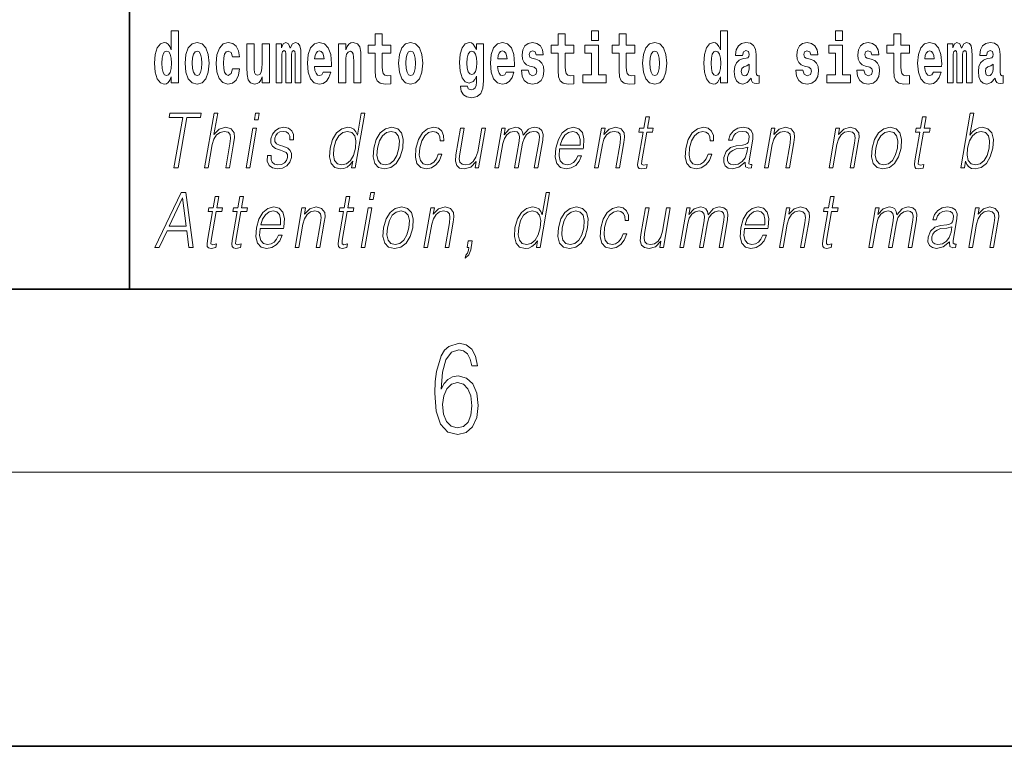
# Model space of a CAD drawing. Extents: x 0 to 420, y 0 to 297.
# Drawn here: x 279 to 300, y 0 to 16 of the extents above; entities that cross this region are included whole.
import ezdxf

# ---------------------------------------------------------------- set-up
doc = ezdxf.new("R2010")
doc.units = 0

msp = doc.modelspace()

# ---------------------------------------------------------------- linework, layer by layer
at = {"color": 7, "lineweight": 35}
for p, q in [((281, 31.5), (281, 10)), ((20, 10), (410, 10)), ((230, 10), (410, 10)), ((0, 0), (420, 0))]:
    msp.add_line(p, q, dxfattribs=at)
at = {"color": 7, "lineweight": 13}
msp.add_line((414, 6), (16, 6), dxfattribs=at)
for points in [[(281.915405, 14.648397), (281.915405, 14.516841), (282.074066, 14.516841), (282.074066, 15.654881), (281.915405, 15.654881), (281.915405, 15.238023), (281.88324, 15.309348), (281.847717, 15.360068), (281.80777, 15.388598), (281.7612, 15.398109), (281.676849, 15.366408), (281.610291, 15.277648), (281.567017, 15.134996), (281.551483, 14.94321), (281.567017, 14.749838), (281.610291, 14.605601), (281.676849, 14.516841), (281.7612, 14.486726), (281.808899, 14.496236), (281.848846, 14.524766), (281.88324, 14.575486)], [(286.7229, 15.339464), (286.533203, 15.339464), (286.533203, 15.588311), (286.37674, 15.588311), (286.37674, 15.339464), (286.228088, 15.339464), (286.228088, 15.161942), (286.37674, 15.161942), (286.37674, 14.783124), (286.386719, 14.646812), (286.422241, 14.554882), (286.489929, 14.504161), (286.596436, 14.486726), (286.7229, 14.494651), (286.7229, 14.675343), (286.649689, 14.669003), (286.589783, 14.681683), (286.55426, 14.719723), (286.537628, 14.781539), (286.533203, 14.863959), (286.533203, 15.161942), (286.7229, 15.161942)], [(290.730469, 15.339464), (290.540741, 15.339464), (290.540741, 15.588311), (290.384308, 15.588311), (290.384308, 15.339464), (290.235626, 15.339464), (290.235626, 15.161942), (290.384308, 15.161942), (290.384308, 14.783124), (290.394287, 14.646812), (290.429779, 14.554882), (290.497467, 14.504162), (290.603973, 14.486727), (290.730469, 14.494652), (290.730469, 14.675344), (290.657227, 14.669003), (290.597321, 14.681684), (290.561829, 14.719724), (290.545166, 14.781539), (290.540741, 14.86396), (290.540741, 15.161942), (290.730469, 15.161942)], [(291.113251, 15.654882), (291.113251, 15.439321), (291.269684, 15.439321), (291.269684, 15.654882)], [(292.066315, 15.339464), (291.876587, 15.339464), (291.876587, 15.588312), (291.720154, 15.588312), (291.720154, 15.339464), (291.571472, 15.339464), (291.571472, 15.161942), (291.720154, 15.161942), (291.720154, 14.783124), (291.730133, 14.646813), (291.765625, 14.554882), (291.833313, 14.504162), (291.939819, 14.486727), (292.066315, 14.494652), (292.066315, 14.675344), (291.993073, 14.669003), (291.933167, 14.681684), (291.897675, 14.719724), (291.881012, 14.781539), (291.876587, 14.86396), (291.876587, 15.161942), (292.066315, 15.161942)], [(293.938049, 14.648398), (293.938049, 14.516842), (294.09671, 14.516842), (294.09671, 15.654882), (293.938049, 15.654882), (293.938049, 15.238024), (293.905884, 15.309349), (293.870361, 15.360069), (293.830444, 15.3886), (293.783844, 15.39811), (293.699524, 15.366409), (293.632935, 15.277649), (293.589661, 15.134997), (293.574127, 14.943211), (293.589661, 14.749839), (293.632935, 14.605603), (293.699524, 14.516842), (293.783844, 14.486727), (293.831543, 14.496237), (293.87149, 14.524767), (293.905884, 14.575487)], [(296.456635, 15.654882), (296.456635, 15.439321), (296.613098, 15.439321), (296.613098, 15.654882)], [(298.077637, 15.339465), (297.887909, 15.339465), (297.887909, 15.588312), (297.731476, 15.588312), (297.731476, 15.339465), (297.582794, 15.339465), (297.582794, 15.161943), (297.731476, 15.161943), (297.731476, 14.783125), (297.741455, 14.646813), (297.776947, 14.554883), (297.844635, 14.504162), (297.951141, 14.486727), (298.077637, 14.494652), (298.077637, 14.675344), (298.004395, 14.669003), (297.944489, 14.681684), (297.908997, 14.719725), (297.892334, 14.78154), (297.887909, 14.86396), (297.887909, 15.161943), (298.077637, 15.161943)], [(282.217194, 14.941625), (282.234955, 14.746668), (282.287079, 14.604017), (282.3703, 14.516841), (282.481262, 14.486726), (282.591095, 14.516841), (282.674316, 14.604017), (282.726471, 14.746668), (282.745331, 14.941625), (282.726471, 15.134996), (282.674316, 15.279233), (282.589996, 15.366408), (282.480133, 15.398109), (282.3703, 15.366408), (282.287079, 15.279233), (282.234955, 15.134996)], [(283.255707, 14.821164), (283.22464, 14.716553), (283.161377, 14.678513), (283.117004, 14.694363), (283.08371, 14.745083), (283.063751, 14.829089), (283.057098, 14.944795), (283.063751, 15.058916), (283.084839, 15.142921), (283.118103, 15.192058), (283.161377, 15.209493), (283.22464, 15.176208), (283.254578, 15.085861), (283.411041, 15.085861), (283.387726, 15.215833), (283.337799, 15.314103), (283.26236, 15.375919), (283.164703, 15.398109), (283.053772, 15.364823), (282.969452, 15.272893), (282.91507, 15.128656), (282.897339, 14.94004), (282.91507, 14.753008), (282.966125, 14.610357), (283.047119, 14.518426), (283.154724, 14.486726), (283.256805, 14.510501), (283.335571, 14.575486), (283.387726, 14.681683), (283.411041, 14.821164)], [(284.065643, 14.516841), (284.065643, 15.367994), (283.906982, 15.367994), (283.906982, 14.944795), (283.901428, 14.827504), (283.884796, 14.745083), (283.8526, 14.695948), (283.803802, 14.680098), (283.760529, 14.694363), (283.738342, 14.738743), (283.73056, 14.810069), (283.729462, 14.906754), (283.729462, 15.367994), (283.570801, 15.367994), (283.570801, 14.851279), (283.575226, 14.697533), (283.597412, 14.583412), (283.648468, 14.513671), (283.74054, 14.488311), (283.793823, 14.497821), (283.838196, 14.524766), (283.874817, 14.573902), (283.906982, 14.646812), (283.906982, 14.516841)], [(284.629272, 15.147676), (284.629272, 14.516841), (284.755768, 14.516841), (284.755768, 15.104881), (284.750214, 15.228513), (284.732452, 15.320443), (284.695831, 15.377504), (284.634827, 15.398109), (284.571564, 15.366409), (284.51944, 15.274478), (284.483917, 15.364824), (284.422913, 15.398109), (284.367432, 15.366409), (284.328583, 15.277648), (284.328583, 15.367994), (284.214325, 15.367994), (284.214325, 14.516841), (284.339691, 14.516841), (284.339691, 15.141336), (284.351898, 15.198398), (284.38739, 15.219003), (284.414032, 15.203153), (284.422913, 15.158772), (284.422913, 14.516841), (284.54718, 14.516841), (284.54718, 15.141336), (284.559357, 15.198398), (284.594879, 15.219003), (284.620392, 15.203153), (284.629272, 15.158772)], [(285.242828, 14.745083), (285.209534, 14.691193), (285.161835, 14.672173), (285.119659, 14.684853), (285.086395, 14.722893), (285.061981, 14.786294), (285.050873, 14.873469), (285.422577, 14.873469), (285.423676, 14.93053), (285.405914, 15.131826), (285.35379, 15.279233), (285.270569, 15.367994), (285.15741, 15.398109), (285.049774, 15.366409), (284.966553, 15.277648), (284.9133, 15.133411), (284.895538, 14.94321), (284.9133, 14.749838), (284.966553, 14.605602), (285.047546, 14.516841), (285.154053, 14.486726), (285.242828, 14.502576), (285.313843, 14.548542), (285.368195, 14.627792), (285.409241, 14.745084)], [(285.575684, 15.367994), (285.575684, 14.516841), (285.734344, 14.516841), (285.734344, 14.940041), (285.73877, 15.055746), (285.755432, 15.138167), (285.787598, 15.187303), (285.837524, 15.204738), (285.878571, 15.188888), (285.900757, 15.147677), (285.908539, 15.079521), (285.910767, 14.990761), (285.910767, 14.516841), (286.069427, 14.516841), (286.069427, 15.033556), (286.063873, 15.185718), (286.041687, 15.299838), (285.990631, 15.371164), (285.899658, 15.396524), (285.846405, 15.387014), (285.802032, 15.358484), (285.765411, 15.309348), (285.734344, 15.238023), (285.734344, 15.367994)], [(286.89267, 14.941626), (286.910431, 14.746669), (286.962555, 14.604017), (287.045776, 14.516842), (287.156738, 14.486726), (287.266571, 14.516842), (287.349792, 14.604017), (287.401947, 14.746669), (287.420807, 14.941626), (287.401947, 15.134997), (287.349792, 15.279233), (287.265472, 15.366409), (287.155609, 15.398109), (287.045776, 15.366409), (286.962555, 15.279233), (286.910431, 15.134997)], [(288.597992, 14.526352), (288.591339, 14.455026), (288.57135, 14.40272), (288.535858, 14.372605), (288.482605, 14.36151), (288.419342, 14.382115), (288.398285, 14.439176), (288.249603, 14.439176), (288.249603, 14.436006), (288.265137, 14.331395), (288.311737, 14.253729), (288.389404, 14.206179), (288.497009, 14.188744), (288.614624, 14.212519), (288.69339, 14.279089), (288.736664, 14.394795), (288.751099, 14.554882), (288.751099, 15.369579), (288.597992, 15.369579), (288.597992, 15.244363), (288.528076, 15.360069), (288.48703, 15.388599), (288.438202, 15.398109), (288.353882, 15.366409), (288.287323, 15.279234), (288.244049, 15.141337), (288.228516, 14.960646), (288.244049, 14.767274), (288.287323, 14.624622), (288.353882, 14.535862), (288.438202, 14.505747), (288.52475, 14.540617), (288.560272, 14.589752), (288.597992, 14.662663)], [(289.250366, 14.745084), (289.217102, 14.691194), (289.169373, 14.672173), (289.127228, 14.684854), (289.093933, 14.722894), (289.069519, 14.786294), (289.058441, 14.87347), (289.430115, 14.87347), (289.431213, 14.930531), (289.413483, 15.131827), (289.361328, 15.279234), (289.278107, 15.367994), (289.164948, 15.398109), (289.057312, 15.366409), (288.974121, 15.277649), (288.920868, 15.133412), (288.903107, 14.943211), (288.920868, 14.749839), (288.974121, 14.605602), (289.055115, 14.516842), (289.161621, 14.486727), (289.250366, 14.502577), (289.321381, 14.548542), (289.375763, 14.627792), (289.416809, 14.745084)], [(289.861725, 14.85445), (289.904999, 14.824334), (289.920532, 14.767274), (289.896118, 14.697534), (289.825104, 14.670588), (289.757416, 14.702289), (289.730804, 14.791049), (289.579895, 14.791049), (289.595428, 14.661077), (289.643158, 14.564392), (289.719696, 14.507332), (289.824005, 14.486727), (289.93161, 14.507332), (290.010406, 14.564392), (290.059204, 14.656322), (290.075867, 14.779954), (290.06366, 14.875055), (290.030365, 14.947966), (289.973785, 15.000271), (289.89389, 15.031971), (289.807343, 15.052576), (289.766296, 15.079522), (289.750763, 15.136582), (289.769623, 15.192058), (289.821777, 15.215833), (289.882812, 15.190473), (289.907196, 15.128657), (290.059204, 15.128657), (290.059204, 15.131827), (290.042572, 15.239609), (289.995972, 15.323614), (289.921631, 15.377504), (289.824005, 15.396524), (289.726349, 15.377504), (289.655334, 15.322029), (289.610962, 15.236438), (289.596558, 15.125487), (289.607635, 15.033556), (289.64093, 14.960646), (289.694183, 14.90834), (289.767395, 14.878225)], [(291.440552, 14.692779), (291.269684, 14.692779), (291.269684, 15.339464), (290.968994, 15.339464), (290.968994, 15.161942), (291.113251, 15.161942), (291.113251, 14.692779), (290.923523, 14.692779), (290.923523, 14.516842), (291.440552, 14.516842)], [(292.236084, 14.941626), (292.253815, 14.746669), (292.305969, 14.604017), (292.389191, 14.516842), (292.500122, 14.486727), (292.609985, 14.516842), (292.693176, 14.604017), (292.745331, 14.746669), (292.764191, 14.941626), (292.745331, 15.134997), (292.693176, 15.279234), (292.608856, 15.366409), (292.499023, 15.398109), (292.389191, 15.366409), (292.305969, 15.279234), (292.253815, 15.134997)], [(294.422913, 15.111222), (294.440674, 15.193644), (294.497253, 15.222174), (294.549408, 15.199984), (294.567139, 15.136582), (294.560486, 15.087447), (294.5383, 15.063672), (294.498352, 15.054162), (294.436218, 15.044652), (294.351898, 15.012952), (294.290894, 14.954306), (294.254272, 14.8703), (294.242065, 14.760934), (294.254272, 14.646813), (294.290894, 14.559637), (294.34967, 14.507332), (294.429565, 14.486727), (294.524994, 14.520012), (294.608215, 14.619868), (294.620392, 14.562807), (294.643707, 14.524767), (294.677002, 14.505747), (294.724701, 14.497822), (294.787933, 14.510502), (294.787933, 14.675344), (294.761322, 14.670588), (294.7258, 14.691194), (294.719147, 14.756179), (294.719147, 15.133412), (294.705841, 15.249119), (294.665894, 15.331539), (294.596008, 15.380675), (294.497253, 15.39811), (294.401825, 15.377505), (294.330811, 15.322029), (294.285339, 15.234854), (294.270905, 15.123902), (294.270905, 15.111222)], [(295.873047, 14.85445), (295.916321, 14.824335), (295.931854, 14.767275), (295.90744, 14.697534), (295.836426, 14.670588), (295.768738, 14.702289), (295.742126, 14.79105), (295.591217, 14.79105), (295.60675, 14.661078), (295.65448, 14.564393), (295.731018, 14.507332), (295.835327, 14.486727), (295.942932, 14.507332), (296.021729, 14.564393), (296.070526, 14.656323), (296.087189, 14.779955), (296.074982, 14.875055), (296.041687, 14.947967), (295.985107, 15.000272), (295.905212, 15.031972), (295.818665, 15.052577), (295.777618, 15.079522), (295.762085, 15.136582), (295.780945, 15.192059), (295.833099, 15.215834), (295.894135, 15.190474), (295.918518, 15.128657), (296.070526, 15.128657), (296.070526, 15.131827), (296.053894, 15.239609), (296.007294, 15.323614), (295.932953, 15.377505), (295.835327, 15.396525), (295.737671, 15.377505), (295.666687, 15.322029), (295.622284, 15.236439), (295.60788, 15.125487), (295.618958, 15.033557), (295.652252, 14.960647), (295.705505, 14.90834), (295.778748, 14.878225)], [(296.783936, 14.692779), (296.613098, 14.692779), (296.613098, 15.339465), (296.312408, 15.339465), (296.312408, 15.161943), (296.456635, 15.161943), (296.456635, 14.692779), (296.266907, 14.692779), (296.266907, 14.516842), (296.783936, 14.516842)], [(297.208893, 14.85445), (297.252167, 14.824335), (297.2677, 14.767275), (297.243286, 14.697534), (297.172272, 14.670588), (297.104584, 14.702289), (297.077972, 14.79105), (296.927063, 14.79105), (296.942596, 14.661078), (296.990326, 14.564393), (297.066864, 14.507332), (297.171173, 14.486727), (297.278778, 14.507332), (297.357574, 14.564393), (297.406372, 14.656323), (297.423035, 14.779955), (297.410828, 14.875055), (297.377533, 14.947967), (297.320953, 15.000272), (297.241058, 15.031972), (297.15451, 15.052577), (297.113464, 15.079522), (297.097931, 15.136583), (297.116791, 15.192059), (297.168945, 15.215834), (297.22998, 15.190474), (297.254395, 15.128658), (297.406372, 15.128658), (297.406372, 15.131828), (297.38974, 15.239609), (297.34314, 15.323615), (297.268799, 15.377505), (297.171173, 15.396525), (297.073517, 15.377505), (297.002533, 15.322029), (296.95813, 15.236439), (296.943726, 15.125488), (296.954803, 15.033557), (296.988098, 14.960647), (297.041351, 14.90834), (297.114594, 14.878225)], [(298.601318, 14.745085), (298.568054, 14.691194), (298.520325, 14.672174), (298.47818, 14.684854), (298.444885, 14.722895), (298.420471, 14.786295), (298.409393, 14.87347), (298.781067, 14.87347), (298.782166, 14.930532), (298.764435, 15.131828), (298.71228, 15.279234), (298.629059, 15.367995), (298.5159, 15.39811), (298.408264, 15.36641), (298.325073, 15.277649), (298.27179, 15.133413), (298.254059, 14.943212), (298.27179, 14.74984), (298.325073, 14.605603), (298.406067, 14.516843), (298.512573, 14.486727), (298.601318, 14.502577), (298.672333, 14.548543), (298.726715, 14.627793), (298.767761, 14.745085)], [(299.323608, 15.147678), (299.323608, 14.516843), (299.450104, 14.516843), (299.450104, 15.104883), (299.44455, 15.228514), (299.426788, 15.320445), (299.390198, 15.377505), (299.329163, 15.39811), (299.26593, 15.36641), (299.213776, 15.274479), (299.178284, 15.364825), (299.117249, 15.39811), (299.061768, 15.36641), (299.022949, 15.277649), (299.022949, 15.367995), (298.908661, 15.367995), (298.908661, 14.516843), (299.034027, 14.516843), (299.034027, 15.141338), (299.046234, 15.198399), (299.081757, 15.219004), (299.108368, 15.203154), (299.117249, 15.158773), (299.117249, 14.516843), (299.241516, 14.516843), (299.241516, 15.141338), (299.253723, 15.198399), (299.289215, 15.219004), (299.314728, 15.203154), (299.323608, 15.158773)], [(299.766296, 15.111223), (299.784058, 15.193644), (299.840637, 15.222174), (299.892792, 15.199984), (299.910553, 15.136583), (299.9039, 15.087448), (299.881714, 15.063672), (299.841766, 15.054162), (299.779633, 15.044652), (299.695312, 15.012952), (299.634277, 14.954307), (299.597656, 14.8703), (299.585449, 14.760935), (299.597656, 14.646813), (299.634277, 14.559638), (299.693085, 14.507333), (299.77298, 14.486728), (299.868378, 14.520013), (299.951599, 14.619868), (299.963806, 14.562808), (299.987091, 14.524768), (300.020386, 14.505748), (300.068085, 14.497823), (300.131348, 14.510503), (300.131348, 14.675344), (300.104706, 14.670588), (300.069214, 14.691195), (300.062561, 14.75618), (300.062561, 15.133413), (300.049225, 15.249119), (300.009308, 15.33154), (299.939392, 15.380675), (299.840637, 15.39811), (299.745239, 15.377505), (299.674225, 15.32203), (299.628723, 15.234854), (299.614319, 15.123903), (299.614319, 15.111223)], [(281.814453, 15.207907), (281.859924, 15.190472), (281.893219, 15.141336), (281.915405, 15.057331), (281.923187, 14.94321), (281.915405, 14.827504), (281.893219, 14.743498), (281.858826, 14.692778), (281.814453, 14.676928), (281.771179, 14.692778), (281.737885, 14.743498), (281.716797, 14.827504), (281.710144, 14.94321), (281.716797, 15.057331), (281.737885, 15.139751), (281.771179, 15.190472)], [(282.481262, 15.209493), (282.525635, 15.192058), (282.558929, 15.141336), (282.578888, 15.057331), (282.58667, 14.94321), (282.578888, 14.827504), (282.558929, 14.743498), (282.525635, 14.692778), (282.481262, 14.676928), (282.43576, 14.692778), (282.402496, 14.745083), (282.382507, 14.830674), (282.375854, 14.94955), (282.382507, 15.060501), (282.403595, 15.141336), (282.43689, 15.192057)], [(285.26059, 15.036726), (285.054199, 15.036726), (285.06308, 15.109636), (285.086395, 15.165112), (285.118561, 15.199983), (285.15741, 15.212663), (285.198456, 15.199983), (285.230621, 15.166698), (285.25058, 15.111221)], [(287.156738, 15.209493), (287.201111, 15.192058), (287.234406, 15.141337), (287.254364, 15.057331), (287.262146, 14.943211), (287.254364, 14.827504), (287.234406, 14.743499), (287.201111, 14.692778), (287.156738, 14.676928), (287.111237, 14.692778), (287.077972, 14.745084), (287.057983, 14.830674), (287.051331, 14.949551), (287.057983, 15.060501), (287.079071, 15.141337), (287.112366, 15.192058)], [(288.494812, 14.694364), (288.451538, 14.710214), (288.417145, 14.757764), (288.394958, 14.835429), (288.387177, 14.943211), (288.394958, 15.057331), (288.416016, 15.139752), (288.450409, 15.190473), (288.494812, 15.207908), (288.539185, 15.190473), (288.574677, 15.141337), (288.595764, 15.063671), (288.604645, 14.960646), (288.596863, 14.844939), (288.574677, 14.762519), (288.540283, 14.710214)], [(289.268127, 15.036726), (289.061768, 15.036726), (289.070648, 15.109637), (289.093933, 15.165112), (289.126099, 15.199983), (289.164948, 15.212663), (289.205994, 15.199983), (289.238159, 15.166698), (289.258148, 15.111222)], [(292.500122, 15.209494), (292.544525, 15.192058), (292.577789, 15.141337), (292.597778, 15.057332), (292.60553, 14.943211), (292.597778, 14.827505), (292.577789, 14.743499), (292.544525, 14.692779), (292.500122, 14.676929), (292.454651, 14.692779), (292.421356, 14.745084), (292.401398, 14.830675), (292.394714, 14.949551), (292.401398, 15.060502), (292.422455, 15.141337), (292.45575, 15.192058)], [(293.837097, 15.207909), (293.882568, 15.190474), (293.915863, 15.141337), (293.938049, 15.057332), (293.945831, 14.943211), (293.938049, 14.827505), (293.915863, 14.743499), (293.88147, 14.692779), (293.837097, 14.676929), (293.793823, 14.692779), (293.760529, 14.743499), (293.739441, 14.827505), (293.732788, 14.943211), (293.739441, 15.057332), (293.760529, 15.139752), (293.793823, 15.190474)], [(298.61908, 15.036727), (298.41272, 15.036727), (298.4216, 15.109638), (298.444885, 15.165113), (298.477051, 15.199984), (298.5159, 15.212664), (298.556946, 15.199984), (298.589111, 15.166698), (298.6091, 15.111223)], [(294.564941, 14.821165), (294.556061, 14.756179), (294.532745, 14.707044), (294.498352, 14.675344), (294.457306, 14.665833), (294.411804, 14.692779), (294.395172, 14.762519), (294.408478, 14.830675), (294.448425, 14.86713), (294.516113, 14.88615), (294.564941, 14.919436)], [(299.908325, 14.821165), (299.899445, 14.75618), (299.87616, 14.707045), (299.841766, 14.675344), (299.80072, 14.665833), (299.755219, 14.69278), (299.738586, 14.76252), (299.751892, 14.830675), (299.79184, 14.86713), (299.859497, 14.886151), (299.908325, 14.919436)], [(281.9758, 12.653683), (282.063934, 12.653683), (282.255188, 13.755213), (282.554291, 13.755213), (282.571381, 13.853683), (281.885101, 13.853683), (281.868011, 13.755213), (282.167084, 13.755213)], [(282.64447, 12.653683), (282.724579, 12.653683), (282.813263, 13.164392), (282.848816, 13.284559), (282.908539, 13.374684), (282.985168, 13.43143), (283.077057, 13.453127), (283.160645, 13.434768), (283.20401, 13.384698), (283.2146, 13.29958), (283.200409, 13.179413), (283.109131, 12.653683), (283.18924, 12.653683), (283.280823, 13.181082), (283.300568, 13.317939), (283.29422, 13.419746), (283.226807, 13.508203), (283.108429, 13.541582), (282.967957, 13.501527), (282.851532, 13.384698), (282.932983, 13.853683), (282.852844, 13.853683)], [(283.737122, 13.703474), (283.81723, 13.703474), (283.843323, 13.853683), (283.763214, 13.853683)], [(286.153778, 13.853683), (286.073669, 13.853683), (285.989624, 13.369678), (285.958313, 13.443112), (285.914459, 13.498189), (285.854553, 13.5299), (285.780457, 13.541582), (285.648132, 13.509871), (285.535278, 13.421415), (285.447601, 13.277883), (285.392914, 13.08595), (285.380676, 12.892347), (285.41745, 12.750484), (285.496613, 12.660358), (285.616882, 12.630317), (285.695038, 12.642), (285.765656, 12.672042), (285.831024, 12.725449), (285.890778, 12.800553), (285.865295, 12.653683), (285.945404, 12.653683)], [(299.198212, 12.653683), (299.27832, 12.653683), (299.304413, 12.803891), (299.332764, 12.728787), (299.37793, 12.673711), (299.437866, 12.642), (299.511932, 12.630317), (299.645325, 12.660358), (299.759796, 12.750484), (299.847168, 12.892347), (299.903503, 13.08595), (299.914124, 13.277883), (299.877625, 13.421415), (299.795532, 13.509871), (299.675507, 13.541582), (299.596039, 13.5299), (299.523499, 13.49652), (299.459198, 13.441443), (299.4021, 13.366339), (299.486725, 13.853683), (299.406616, 13.853683)], [(292.38324, 13.768564), (292.303131, 13.768564), (292.259949, 13.519886), (292.165161, 13.519886), (292.15097, 13.438106), (292.245758, 13.438106), (292.1362, 12.807229), (292.126587, 12.728787), (292.133057, 12.673711), (292.161224, 12.643669), (292.215271, 12.631986), (292.317261, 12.650345), (292.331177, 12.730456), (292.250824, 12.713766), (292.211853, 12.735463), (292.216309, 12.807229), (292.325867, 13.438106), (292.454041, 13.438106), (292.468262, 13.519886), (292.340057, 13.519886)], [(298.44165, 13.768564), (298.361542, 13.768564), (298.318359, 13.519886), (298.223572, 13.519886), (298.209381, 13.438106), (298.304169, 13.438106), (298.194611, 12.807229), (298.184998, 12.728787), (298.191467, 12.673711), (298.219635, 12.643669), (298.273682, 12.631986), (298.375671, 12.650345), (298.389587, 12.730456), (298.309235, 12.713766), (298.270264, 12.735463), (298.274719, 12.807229), (298.384277, 13.438106), (298.512451, 13.438106), (298.526672, 13.519886), (298.398499, 13.519886)], [(283.55484, 12.653683), (283.634949, 12.653683), (283.785339, 13.519886), (283.705231, 13.519886)], [(284.01944, 12.924058), (284.018311, 12.802222), (284.056824, 12.708759), (284.131104, 12.652014), (284.238129, 12.630317), (284.351105, 12.650345), (284.442596, 12.700415), (284.509613, 12.778856), (284.545685, 12.878996), (284.548004, 12.969121), (284.522186, 13.03588), (284.465179, 13.084281), (284.377045, 13.122667), (284.285828, 13.15104), (284.220276, 13.181082), (284.184357, 13.227814), (284.182983, 13.304586), (284.202484, 13.363001), (284.241608, 13.411402), (284.296204, 13.441443), (284.363678, 13.453127), (284.434784, 13.439775), (284.483154, 13.403057), (284.509064, 13.344643), (284.511444, 13.2662), (284.594238, 13.2662), (284.59021, 13.38136), (284.553192, 13.468147), (284.481018, 13.521555), (284.380371, 13.541582), (284.278076, 13.521555), (284.194611, 13.471485), (284.131287, 13.391374), (284.0979, 13.291235), (284.095764, 13.194434), (284.132538, 13.129343), (284.201569, 13.080943), (284.304382, 13.042556), (284.379852, 13.015852), (284.433685, 12.987479), (284.462494, 12.945755), (284.463196, 12.880665), (284.438263, 12.813906), (284.393524, 12.763836), (284.330292, 12.730456), (284.249512, 12.718773), (284.177338, 12.733794), (284.127167, 12.775518), (284.101074, 12.840609), (284.102234, 12.924058)], [(285.475708, 13.08595), (285.517639, 13.242834), (285.584351, 13.357994), (285.671295, 13.428092), (285.775787, 13.453127), (285.870239, 13.428092), (285.931519, 13.357994), (285.958252, 13.242834), (285.947021, 13.08595), (285.903473, 12.927396), (285.838074, 12.812236), (285.751129, 12.742139), (285.648285, 12.718773), (285.552185, 12.742139), (285.491211, 12.813906), (285.464478, 12.929065)], [(286.347321, 13.08595), (286.33374, 12.892347), (286.371582, 12.748815), (286.45636, 12.660358), (286.586273, 12.631986), (286.726349, 12.662027), (286.841553, 12.748815), (286.927887, 12.892347), (286.984222, 13.08595), (286.995148, 13.279552), (286.958344, 13.421415), (286.873566, 13.509871), (286.744232, 13.541582), (286.603851, 13.509871), (286.488373, 13.421415), (286.400696, 13.277883)], [(286.430115, 13.08595), (286.473389, 13.242834), (286.538757, 13.357994), (286.625702, 13.428092), (286.728882, 13.453127), (286.823334, 13.428092), (286.885925, 13.357994), (286.911316, 13.242834), (286.901428, 13.08595), (286.856537, 12.927396), (286.791443, 12.813906), (286.704498, 12.743808), (286.601624, 12.720442), (286.506897, 12.743808), (286.444305, 12.813906), (286.417267, 12.927396)], [(287.760559, 12.952431), (287.719421, 12.853961), (287.662598, 12.780525), (287.594696, 12.735463), (287.518646, 12.720442), (287.42926, 12.743808), (287.370941, 12.815575), (287.344208, 12.930735), (287.355713, 13.089288), (287.398407, 13.242834), (287.465149, 13.357994), (287.548065, 13.428092), (287.644562, 13.453127), (287.71405, 13.438106), (287.766876, 13.396381), (287.796692, 13.329621), (287.804596, 13.244503), (287.88205, 13.244503), (287.877533, 13.36467), (287.837677, 13.458134), (287.76297, 13.519886), (287.659912, 13.541582), (287.526245, 13.509871), (287.413116, 13.419746), (287.326477, 13.274545), (287.271484, 13.080943), (287.259827, 12.890678), (287.295563, 12.750484), (287.376343, 12.662027), (287.496613, 12.631986), (287.612549, 12.653683), (287.71167, 12.717104), (287.787811, 12.817244), (287.840668, 12.952431)], [(288.793488, 13.519886), (288.713379, 13.519886), (288.62439, 13.007507), (288.587219, 12.885672), (288.528839, 12.795547), (288.450592, 12.737132), (288.359283, 12.718773), (288.281494, 12.732125), (288.235901, 12.777187), (288.220917, 12.852292), (288.23175, 12.960776), (288.328827, 13.519886), (288.248718, 13.519886), (288.147583, 12.93741), (288.137451, 12.802222), (288.164978, 12.70709), (288.228577, 12.650345), (288.329254, 12.630317), (288.470764, 12.668704), (288.589691, 12.792209), (288.565613, 12.653683), (288.643066, 12.653683)], [(289.003326, 12.653683), (289.083435, 12.653683), (289.176453, 13.189426), (289.209686, 13.296242), (289.265564, 13.379691), (289.338928, 13.433099), (289.426544, 13.453127), (289.488312, 13.439775), (289.526733, 13.399719), (289.54184, 13.332959), (289.534973, 13.239496), (289.433258, 12.653683), (289.513367, 12.653683), (289.607544, 13.196103), (289.638855, 13.29958), (289.694458, 13.38136), (289.767517, 13.433099), (289.855133, 13.453127), (289.919556, 13.439775), (289.95993, 13.403057), (289.974274, 13.339636), (289.966644, 13.24951), (289.863159, 12.653683), (289.943298, 12.653683), (290.048187, 13.257855), (290.054962, 13.38136), (290.028931, 13.469816), (289.967438, 13.523224), (289.873169, 13.541582), (289.800354, 13.5299), (289.733429, 13.498189), (289.620605, 13.371346), (289.606384, 13.443112), (289.572937, 13.49652), (289.521301, 13.5299), (289.452576, 13.541582), (289.315521, 13.498189), (289.203583, 13.376353), (289.228485, 13.519886), (289.153717, 13.519886)], [(290.416809, 13.067591), (290.933533, 13.067591), (290.939331, 13.10097), (290.950409, 13.287897), (290.917053, 13.426423), (290.838379, 13.511541), (290.720764, 13.541582), (290.587067, 13.509871), (290.476898, 13.421415), (290.390289, 13.276214), (290.336639, 13.082612), (290.323334, 12.890678), (290.358765, 12.748815), (290.438202, 12.660358), (290.559845, 12.630317), (290.673096, 12.652014), (290.769745, 12.708759), (290.847107, 12.800553), (290.898682, 12.92072), (290.818542, 12.92072), (290.779755, 12.835602), (290.72467, 12.772181), (290.657623, 12.732125), (290.580536, 12.718773), (290.492188, 12.74047), (290.433289, 12.808898), (290.406464, 12.915713), (290.415924, 13.062584)], [(290.431, 13.149371), (290.473053, 13.276214), (290.534973, 13.371346), (290.613495, 13.43143), (290.704041, 13.453127), (290.784393, 13.43143), (290.841003, 13.373015), (290.866943, 13.276214), (290.864929, 13.149371)], [(291.184509, 12.653683), (291.264618, 12.653683), (291.353302, 13.164392), (291.388855, 13.284559), (291.44751, 13.376353), (291.524139, 13.433099), (291.61441, 13.453127), (291.69696, 13.436437), (291.741943, 13.388036), (291.753418, 13.307924), (291.74173, 13.194434), (291.647827, 12.653683), (291.727936, 12.653683), (291.823853, 13.206117), (291.840729, 13.326283), (291.832916, 13.419746), (291.765503, 13.508203), (291.645782, 13.541582), (291.50531, 13.501527), (291.388306, 13.38136), (291.412354, 13.519886), (291.33493, 13.519886)], [(293.668335, 12.952431), (293.627228, 12.853961), (293.570404, 12.780525), (293.502502, 12.735463), (293.426453, 12.720442), (293.337036, 12.743808), (293.278748, 12.815575), (293.252014, 12.930735), (293.263519, 13.089288), (293.306213, 13.242834), (293.372925, 13.357994), (293.455872, 13.428092), (293.552338, 13.453127), (293.621826, 13.438106), (293.674683, 13.396381), (293.704468, 13.329621), (293.712402, 13.244503), (293.789825, 13.244503), (293.785339, 13.36467), (293.745483, 13.458134), (293.670746, 13.519886), (293.567688, 13.541582), (293.434021, 13.509871), (293.320892, 13.419746), (293.234253, 13.274545), (293.179291, 13.080943), (293.167603, 12.890678), (293.203339, 12.750484), (293.284119, 12.662027), (293.404419, 12.631986), (293.520325, 12.653683), (293.619476, 12.717104), (293.695618, 12.817244), (293.748444, 12.952431)], [(294.481781, 12.778856), (294.479462, 12.765505), (294.487854, 12.67538), (294.557404, 12.645338), (294.616272, 12.653683), (294.629303, 12.728787), (294.59964, 12.727118), (294.56012, 12.745477), (294.564148, 12.807229), (294.646179, 13.279552), (294.648254, 13.391374), (294.614655, 13.474823), (294.542969, 13.523224), (294.437988, 13.541582), (294.319702, 13.521555), (294.224396, 13.464809), (294.154297, 13.376353), (294.114258, 13.261193), (294.193024, 13.261193), (294.222198, 13.344643), (294.271362, 13.404726), (294.337524, 13.439775), (294.422638, 13.453127), (294.500732, 13.441443), (294.548035, 13.406395), (294.567261, 13.34798), (294.562134, 13.264531), (294.547791, 13.212792), (294.522858, 13.18442), (294.482574, 13.16773), (294.421204, 13.152709), (294.286407, 13.137689), (294.162262, 13.099301), (294.064392, 13.012514), (294.013763, 12.882334), (294.010468, 12.778856), (294.043579, 12.700415), (294.106995, 12.650345), (294.199921, 12.631986), (294.342224, 12.667034)], [(294.904419, 12.653683), (294.984528, 12.653683), (295.073212, 13.164392), (295.108765, 13.284559), (295.16745, 13.376353), (295.244049, 13.433099), (295.33432, 13.453127), (295.41687, 13.436437), (295.461884, 13.388036), (295.473328, 13.307924), (295.461639, 13.194434), (295.367737, 12.653683), (295.447845, 12.653683), (295.543762, 13.206117), (295.560638, 13.326283), (295.552826, 13.419746), (295.485413, 13.508203), (295.365692, 13.541582), (295.22522, 13.501527), (295.108215, 13.38136), (295.132294, 13.519886), (295.05484, 13.519886)], [(296.317902, 12.653683), (296.39801, 12.653683), (296.486694, 13.164392), (296.522247, 13.284559), (296.580902, 13.376353), (296.657501, 13.433099), (296.747772, 13.453127), (296.830322, 13.436437), (296.875336, 13.388036), (296.88678, 13.307924), (296.875092, 13.194434), (296.781189, 12.653683), (296.861298, 12.653683), (296.957245, 13.206117), (296.974091, 13.326283), (296.966309, 13.419746), (296.898865, 13.508203), (296.779175, 13.541582), (296.638702, 13.501527), (296.521698, 13.38136), (296.545746, 13.519886), (296.468292, 13.519886)], [(297.257904, 13.08595), (297.244324, 12.892347), (297.282135, 12.748815), (297.366913, 12.660358), (297.496857, 12.631986), (297.636902, 12.662027), (297.752136, 12.748815), (297.83847, 12.892347), (297.894775, 13.08595), (297.905701, 13.279552), (297.868927, 13.421415), (297.784149, 13.509871), (297.654785, 13.541582), (297.514435, 13.509871), (297.398926, 13.421415), (297.311249, 13.277883)], [(297.340698, 13.08595), (297.383942, 13.242834), (297.449341, 13.357994), (297.536285, 13.428092), (297.639435, 13.453127), (297.733887, 13.428092), (297.796478, 13.357994), (297.821899, 13.242834), (297.812012, 13.08595), (297.76712, 12.927396), (297.701996, 12.813906), (297.615051, 12.743808), (297.512207, 12.720442), (297.41745, 12.743808), (297.354858, 12.813906), (297.32785, 12.927396)], [(299.349396, 13.08595), (299.391327, 13.242834), (299.458038, 13.357994), (299.54364, 13.428092), (299.648132, 13.453127), (299.742615, 13.428092), (299.803864, 13.357994), (299.830597, 13.242834), (299.820709, 13.08595), (299.777161, 12.927396), (299.710419, 12.812236), (299.623474, 12.742139), (299.52063, 12.718773), (299.425873, 12.742139), (299.363556, 12.813906), (299.336823, 12.929065)], [(294.535156, 13.109316), (294.51535, 12.987479), (294.476959, 12.873989), (294.413055, 12.79054), (294.326355, 12.737132), (294.22464, 12.720442), (294.161255, 12.732125), (294.11734, 12.763836), (294.095612, 12.815575), (294.096832, 12.884003), (294.116608, 12.944086), (294.154968, 12.995825), (294.209991, 13.03588), (294.2836, 13.067591), (294.423126, 13.079274)], [(281.557465, 10.912071), (281.649597, 10.912071), (281.822845, 11.279248), (282.255432, 11.279248), (282.299835, 10.912071), (282.391968, 10.912071), (282.23584, 12.112071), (282.130371, 12.112071)], [(286.259216, 11.961863), (286.339325, 11.961863), (286.365417, 12.112071), (286.285309, 12.112071)], [(290.200134, 12.112072), (290.120026, 12.112072), (290.03598, 11.628066), (290.004669, 11.701501), (289.960846, 11.756577), (289.900909, 11.788288), (289.826843, 11.799972), (289.694489, 11.768261), (289.581665, 11.679805), (289.493988, 11.536272), (289.439301, 11.344338), (289.427032, 11.150736), (289.463837, 11.008873), (289.542969, 10.918747), (289.663269, 10.888705), (289.741394, 10.900389), (289.812042, 10.93043), (289.87738, 10.983838), (289.937164, 11.058942), (289.911652, 10.912071), (289.99176, 10.912071)], [(281.869324, 11.377718), (282.16214, 11.995242), (282.241821, 11.377718)], [(282.95517, 12.026953), (282.875061, 12.026953), (282.831879, 11.778275), (282.737061, 11.778275), (282.72287, 11.696494), (282.817657, 11.696494), (282.708099, 11.065618), (282.698486, 10.987176), (282.704956, 10.932099), (282.733124, 10.902058), (282.78717, 10.890374), (282.88916, 10.908733), (282.903076, 10.988845), (282.822723, 10.972155), (282.783783, 10.993852), (282.788239, 11.065618), (282.897766, 11.696494), (283.02594, 11.696494), (283.040161, 11.778275), (282.911987, 11.778275)], [(283.497009, 12.026953), (283.41687, 12.026953), (283.373688, 11.778275), (283.2789, 11.778275), (283.264709, 11.696494), (283.359497, 11.696494), (283.249939, 11.065618), (283.240326, 10.987176), (283.246796, 10.932099), (283.274963, 10.902058), (283.32901, 10.890374), (283.431, 10.908733), (283.444916, 10.988845), (283.364563, 10.972155), (283.325623, 10.993852), (283.330048, 11.065618), (283.439606, 11.696494), (283.56778, 11.696494), (283.582001, 11.778275), (283.453796, 11.778275)], [(285.826141, 12.026953), (285.746033, 12.026953), (285.70285, 11.778275), (285.608063, 11.778275), (285.593842, 11.696494), (285.68866, 11.696494), (285.579102, 11.065618), (285.569489, 10.987176), (285.575928, 10.932099), (285.604095, 10.902058), (285.658142, 10.890374), (285.760132, 10.908733), (285.774048, 10.988845), (285.693726, 10.972155), (285.654755, 10.993852), (285.65921, 11.065618), (285.768768, 11.696494), (285.896942, 11.696494), (285.911133, 11.778275), (285.782959, 11.778275)], [(296.429626, 12.026954), (296.349518, 12.026954), (296.306335, 11.778275), (296.211517, 11.778275), (296.197327, 11.696494), (296.292114, 11.696494), (296.182587, 11.065619), (296.172974, 10.987176), (296.179413, 10.932099), (296.207581, 10.902058), (296.261627, 10.890375), (296.363617, 10.908733), (296.377533, 10.988845), (296.29718, 10.972155), (296.25824, 10.993852), (296.262695, 11.065619), (296.372253, 11.696494), (296.500427, 11.696494), (296.514618, 11.778275), (296.386444, 11.778275)], [(283.85968, 11.325979), (284.376404, 11.325979), (284.382202, 11.359359), (284.393311, 11.546286), (284.359955, 11.684812), (284.28125, 11.76993), (284.163635, 11.799972), (284.029968, 11.768261), (283.9198, 11.679804), (283.83316, 11.534602), (283.77951, 11.341001), (283.766205, 11.149067), (283.801666, 11.007203), (283.881104, 10.918747), (284.002747, 10.888705), (284.115997, 10.910402), (284.212616, 10.967148), (284.289978, 11.058942), (284.341553, 11.179109), (284.261444, 11.179109), (284.222626, 11.09399), (284.167572, 11.030569), (284.100525, 10.990514), (284.023438, 10.977161), (283.935059, 10.998858), (283.87619, 11.067286), (283.849335, 11.174102), (283.858826, 11.320972)], [(283.873901, 11.40776), (283.915955, 11.534602), (283.977875, 11.629735), (284.056396, 11.689818), (284.146942, 11.711515), (284.227295, 11.689818), (284.283905, 11.631404), (284.309814, 11.534602), (284.307831, 11.40776)], [(284.627411, 10.912071), (284.70752, 10.912071), (284.796204, 11.422781), (284.831757, 11.542948), (284.890411, 11.634742), (284.967041, 11.691487), (285.057281, 11.711515), (285.139862, 11.694825), (285.184845, 11.646424), (285.19632, 11.566314), (285.184601, 11.452823), (285.090698, 10.912071), (285.170837, 10.912071), (285.266754, 11.464505), (285.2836, 11.584672), (285.275818, 11.678135), (285.208374, 11.766591), (285.088684, 11.799972), (284.948212, 11.759915), (284.831207, 11.639749), (284.855255, 11.778275), (284.777832, 11.778275)], [(286.076904, 10.912071), (286.157013, 10.912071), (286.307434, 11.778275), (286.227325, 11.778275)], [(286.564301, 11.344338), (286.55072, 11.150736), (286.588531, 11.007203), (286.673309, 10.918747), (286.803253, 10.890374), (286.943329, 10.920416), (287.058533, 11.007203), (287.144867, 11.150736), (287.201172, 11.344338), (287.212097, 11.537941), (287.175323, 11.679804), (287.090546, 11.768261), (286.961182, 11.799972), (286.820831, 11.768261), (286.705322, 11.679804), (286.617645, 11.536272)], [(286.647095, 11.344338), (286.690338, 11.501223), (286.755737, 11.616383), (286.842682, 11.686481), (286.945831, 11.711515), (287.040283, 11.686481), (287.102905, 11.616383), (287.128296, 11.501223), (287.118408, 11.344338), (287.073517, 11.185785), (287.008423, 11.072294), (286.921478, 11.002196), (286.818604, 10.97883), (286.723846, 11.002196), (286.661255, 11.072294), (286.634247, 11.185785)], [(287.448975, 10.912071), (287.529114, 10.912071), (287.617798, 11.422781), (287.653351, 11.542948), (287.712006, 11.634742), (287.788605, 11.691487), (287.878876, 11.711515), (287.961426, 11.694825), (288.006439, 11.646424), (288.017883, 11.566314), (288.006195, 11.452823), (287.912292, 10.912071), (287.992401, 10.912071), (288.088348, 11.464505), (288.105194, 11.584672), (288.097412, 11.678135), (288.029968, 11.766592), (287.910278, 11.799972), (287.769775, 11.759915), (287.652802, 11.639749), (287.676849, 11.778275), (287.599396, 11.778275)], [(289.522064, 11.344338), (289.563995, 11.501223), (289.630737, 11.616383), (289.717682, 11.686481), (289.822174, 11.711515), (289.916626, 11.686481), (289.977875, 11.616383), (290.004608, 11.501223), (289.993408, 11.344338), (289.949829, 11.185785), (289.88446, 11.070625), (289.797516, 11.000527), (289.694641, 10.977161), (289.598572, 11.000527), (289.537598, 11.072294), (289.510864, 11.187454)], [(290.393707, 11.344338), (290.380127, 11.150736), (290.417938, 11.007203), (290.502716, 10.918747), (290.63266, 10.890374), (290.772705, 10.920417), (290.887939, 11.007204), (290.974274, 11.150736), (291.030579, 11.344338), (291.041504, 11.537941), (291.00473, 11.679805), (290.919952, 11.768261), (290.790588, 11.799972), (290.650238, 11.768261), (290.534729, 11.679805), (290.447052, 11.536272)], [(290.476471, 11.344338), (290.519745, 11.501223), (290.585144, 11.616383), (290.672089, 11.686481), (290.775238, 11.711515), (290.86969, 11.686481), (290.932281, 11.616383), (290.957703, 11.501223), (290.947815, 11.344338), (290.902924, 11.185785), (290.837799, 11.072294), (290.750854, 11.002196), (290.64801, 10.978831), (290.553253, 11.002196), (290.490662, 11.072294), (290.463654, 11.185785)], [(291.806915, 11.21082), (291.765808, 11.11235), (291.708984, 11.038915), (291.641083, 10.993852), (291.565033, 10.978831), (291.475616, 11.002196), (291.417328, 11.073963), (291.390594, 11.189123), (291.4021, 11.347676), (291.444794, 11.501223), (291.511505, 11.616383), (291.594452, 11.686481), (291.690918, 11.711515), (291.760406, 11.696494), (291.813263, 11.65477), (291.843048, 11.588011), (291.850983, 11.502892), (291.928406, 11.502892), (291.92392, 11.623059), (291.884064, 11.716522), (291.809326, 11.778275), (291.706299, 11.799972), (291.572601, 11.768261), (291.459473, 11.678136), (291.372864, 11.532934), (291.317871, 11.339332), (291.306183, 11.149067), (291.341919, 11.008873), (291.422699, 10.920417), (291.542999, 10.890375), (291.658905, 10.912071), (291.758057, 10.975492), (291.834198, 11.075632), (291.887054, 11.21082)], [(292.839844, 11.778275), (292.759735, 11.778275), (292.670776, 11.265896), (292.633575, 11.14406), (292.575195, 11.053935), (292.496979, 10.995521), (292.40567, 10.977162), (292.327881, 10.990514), (292.282288, 11.035577), (292.267273, 11.110681), (292.278107, 11.219165), (292.375214, 11.778275), (292.295105, 11.778275), (292.193939, 11.195799), (292.183807, 11.060611), (292.211365, 10.965479), (292.274933, 10.908733), (292.37561, 10.888705), (292.51712, 10.927093), (292.636047, 11.050597), (292.612, 10.912071), (292.689423, 10.912071)], [(293.049683, 10.912071), (293.129791, 10.912071), (293.222839, 11.447816), (293.256073, 11.55463), (293.311951, 11.63808), (293.385315, 11.691487), (293.4729, 11.711515), (293.534668, 11.698163), (293.57312, 11.658108), (293.588226, 11.591349), (293.581329, 11.497885), (293.479614, 10.912071), (293.559723, 10.912071), (293.653931, 11.454492), (293.685242, 11.557968), (293.740814, 11.639749), (293.813904, 11.691487), (293.901489, 11.711515), (293.965942, 11.698163), (294.006287, 11.661446), (294.02066, 11.598024), (294.013, 11.507899), (293.909546, 10.912071), (293.989655, 10.912071), (294.094574, 11.516244), (294.101318, 11.639749), (294.075287, 11.728205), (294.013794, 11.781612), (293.919525, 11.799972), (293.846741, 11.788288), (293.779816, 11.756577), (293.666992, 11.629735), (293.65274, 11.701501), (293.619293, 11.754909), (293.567688, 11.788288), (293.498932, 11.799972), (293.361908, 11.756577), (293.249939, 11.634742), (293.274872, 11.778275), (293.200104, 11.778275)], [(294.463165, 11.32598), (294.979889, 11.32598), (294.985687, 11.35936), (294.996796, 11.546286), (294.963409, 11.684812), (294.884735, 11.76993), (294.76712, 11.799972), (294.633423, 11.768261), (294.523285, 11.679805), (294.436646, 11.534603), (294.382996, 11.341001), (294.36969, 11.149067), (294.405151, 11.007204), (294.484589, 10.918748), (294.606201, 10.888706), (294.719452, 10.910402), (294.816101, 10.967148), (294.893463, 11.058942), (294.945038, 11.17911), (294.864929, 11.17911), (294.826111, 11.093991), (294.771027, 11.030569), (294.70401, 10.990514), (294.626923, 10.977162), (294.538544, 10.998858), (294.479675, 11.067287), (294.45282, 11.174102), (294.462311, 11.320972)], [(294.477386, 11.40776), (294.51944, 11.534603), (294.581329, 11.629735), (294.659882, 11.689818), (294.750427, 11.711515), (294.83078, 11.689818), (294.88739, 11.631404), (294.9133, 11.534603), (294.911316, 11.40776)], [(295.230865, 10.912071), (295.311005, 10.912071), (295.399689, 11.422781), (295.435242, 11.542948), (295.493896, 11.634742), (295.570496, 11.691487), (295.660767, 11.711515), (295.743317, 11.694825), (295.78833, 11.646425), (295.799774, 11.566314), (295.788086, 11.452823), (295.694183, 10.912071), (295.774292, 10.912071), (295.870239, 11.464505), (295.887085, 11.584673), (295.879272, 11.678136), (295.811859, 11.766592), (295.692169, 11.799972), (295.551666, 11.759916), (295.434692, 11.639749), (295.45874, 11.778275), (295.381287, 11.778275)], [(297.186188, 10.912071), (297.266296, 10.912071), (297.359314, 11.447816), (297.392548, 11.55463), (297.448425, 11.63808), (297.52179, 11.691487), (297.609406, 11.711515), (297.671173, 11.698163), (297.709595, 11.658108), (297.724731, 11.591349), (297.717834, 11.497885), (297.616119, 10.912071), (297.696228, 10.912071), (297.790405, 11.454492), (297.821716, 11.557969), (297.877319, 11.639749), (297.950409, 11.691487), (298.037994, 11.711515), (298.102417, 11.698163), (298.142792, 11.661446), (298.157135, 11.598024), (298.149506, 11.507899), (298.046051, 10.912071), (298.12616, 10.912071), (298.231079, 11.516244), (298.237823, 11.639749), (298.211792, 11.728205), (298.150299, 11.781612), (298.05603, 11.799972), (297.983215, 11.788289), (297.91629, 11.756577), (297.803497, 11.629735), (297.789246, 11.701502), (297.755798, 11.754909), (297.704163, 11.788288), (297.635437, 11.799972), (297.498383, 11.756577), (297.386444, 11.634742), (297.411377, 11.778275), (297.336578, 11.778275)], [(298.952759, 11.037246), (298.950439, 11.023893), (298.958832, 10.933768), (299.028381, 10.903727), (299.087219, 10.912071), (299.100281, 10.987176), (299.070618, 10.985507), (299.031067, 11.003866), (299.035126, 11.065619), (299.117126, 11.537941), (299.119202, 11.649763), (299.085632, 11.733212), (299.013916, 11.781612), (298.908966, 11.799972), (298.790649, 11.779943), (298.695343, 11.723198), (298.625244, 11.634742), (298.585205, 11.519582), (298.664001, 11.519582), (298.693176, 11.603031), (298.74231, 11.663115), (298.808502, 11.698163), (298.893585, 11.711515), (298.97168, 11.699833), (299.019012, 11.664783), (299.038239, 11.606369), (299.033081, 11.52292), (299.018768, 11.471182), (298.993805, 11.442809), (298.953522, 11.426119), (298.892151, 11.411098), (298.757385, 11.396077), (298.633209, 11.357691), (298.53537, 11.270904), (298.484711, 11.140722), (298.481445, 11.037246), (298.514557, 10.958803), (298.577942, 10.908733), (298.670898, 10.890375), (298.813171, 10.925424)], [(299.375397, 10.912071), (299.455505, 10.912071), (299.544189, 11.422781), (299.579742, 11.542948), (299.638397, 11.634742), (299.715027, 11.691487), (299.805267, 11.711515), (299.887817, 11.694825), (299.932831, 11.646425), (299.944275, 11.566314), (299.932587, 11.452823), (299.838684, 10.912071), (299.918793, 10.912071), (300.01474, 11.464505), (300.031586, 11.584673), (300.023804, 11.678136), (299.95636, 11.766592), (299.83667, 11.799972), (299.696198, 11.759916), (299.579193, 11.639749), (299.603241, 11.778275), (299.525787, 11.778275)], [(299.006134, 11.367704), (298.986298, 11.245869), (298.947906, 11.132378), (298.884033, 11.048928), (298.797302, 10.995521), (298.695587, 10.978831), (298.632202, 10.990514), (298.588318, 11.022224), (298.566589, 11.073963), (298.56778, 11.142391), (298.587555, 11.202475), (298.625916, 11.254213), (298.680939, 11.29427), (298.754547, 11.32598), (298.894104, 11.337663)], [(288.352417, 10.680082), (288.432404, 10.748511), (288.471863, 10.860332), (288.506622, 11.060611), (288.418518, 11.060611), (288.392731, 10.912071), (288.434113, 10.912071), (288.42395, 10.853657), (288.403595, 10.790236), (288.363434, 10.743504)], [(287.828033, 7.809576), (287.857239, 8.182316), (287.930267, 8.454917), (288.049164, 8.619034), (288.209808, 8.674666), (288.316223, 8.649632), (288.401733, 8.582872), (288.46225, 8.471607), (288.49353, 8.326962), (288.620789, 8.326962), (288.579071, 8.532803), (288.495636, 8.688575), (288.372528, 8.785933), (288.21817, 8.822094), (287.990753, 8.749771), (287.898956, 8.66354), (287.823853, 8.543929), (287.719543, 8.199006), (287.694519, 7.979256), (287.686157, 7.726127), (287.717468, 7.333916), (287.813446, 7.050188), (287.971985, 6.874945), (288.186859, 6.819312), (288.372528, 6.8666), (288.514404, 6.991774), (288.604126, 7.192052), (288.637482, 7.456308), (288.606201, 7.726127), (288.516479, 7.929187), (288.378815, 8.057142), (288.199371, 8.10443), (288.076294, 8.084959), (287.97406, 8.026545), (287.890625, 7.93475)], [(287.857239, 7.475779), (287.880188, 7.667712), (287.94696, 7.820703), (288.049164, 7.920842), (288.180603, 7.957003), (288.312042, 7.923624), (288.41217, 7.823484), (288.472687, 7.664931), (288.495636, 7.447963), (288.474762, 7.242121), (288.414276, 7.089131), (288.314117, 6.997337), (288.176422, 6.966739), (288.042908, 7.000119), (287.94278, 7.103039), (287.878113, 7.264374)]]:
    msp.add_lwpolyline(points, close=True, dxfattribs=at)

doc.saveas('drawing.dxf')
